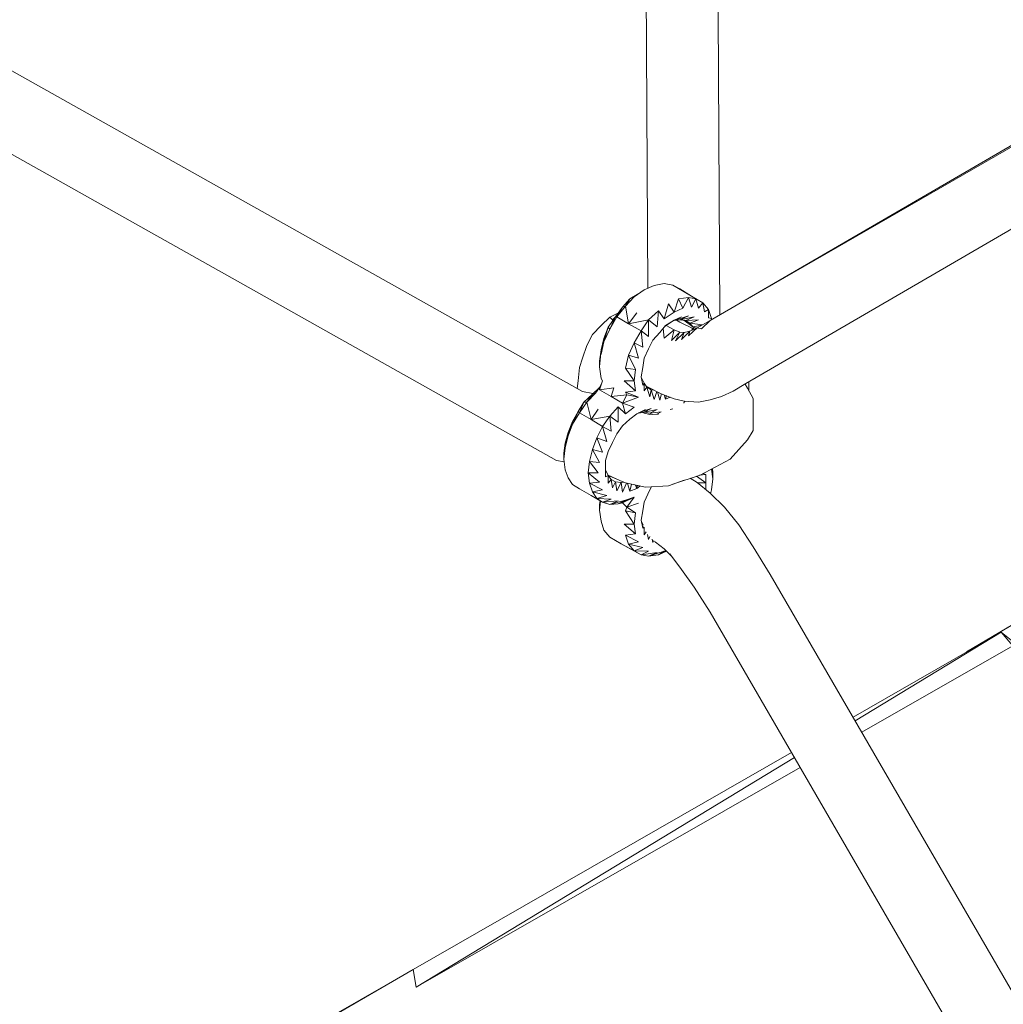
# Model space of a CAD drawing. Units: millimetres. Extents: x -3215 to 62258, y -5840 to 3415.
# Drawn here: x -958 to -790, y -694 to -527 of the extents above; entities that cross this region are included whole.
import ezdxf

# ---------------------------------------------------------------- set-up
doc = ezdxf.new("R2010")
doc.units = ezdxf.units.MM
doc.header["$MEASUREMENT"] = 0
doc.layers.add('CWPq169.253', color=250, linetype='Continuous', lineweight=25)
doc.styles.get("Standard").update_dxf_attribs({"font": 'ariali.ttf', "height": 200})
doc.dimstyles.new('Стиль 150', dxfattribs={"dimtxt": 150, "dimasz": 150, "dimexe": 50, "dimexo": 0, "dimgap": 50, "dimtad": 1, "dimdec": 0, "dimdsep": 32, "dimtxsty": 'Standard', "dimcen": 150, "dimclrd": 256, "dimclre": 256, "dimadec": 0, "dimazin": 0, "dimtfac": 1, "dimtdec": 0, "dimtmove": 0, "dimatfit": 3, "dimfxl": 0, "dimlwd": -1, "dimarcsym": 0})

# ---------------------------------------------------------------- blocks, each defined once
blk = doc.blocks.new('*D2')
at = {"lineweight": -2}
for p, q in [((-3215.01, -89.37), (-3215.01, -4459.07)), ((3326.25, -89.37), (3326.25, -4459.07))]:
    blk.add_line(p, q, dxfattribs=at)
blk.add_line((-3065.01, -4409.07), (3176.25, -4409.07))
at = {"lineweight": 25}
for points in [[(-3065.01, -4384.07), (-3065.01, -4434.07), (-3215.01, -4409.07)], [(3176.25, -4384.07), (3176.25, -4434.07), (3326.25, -4409.07)]]:
    blk.add_solid(points, dxfattribs=at)
at = {"layer": 'Defpoints', "color": 0, "lineweight": 25}
for p in [(-3215.01, -89.37), (3326.25, -89.37), (3326.25, -4409.07)]:
    blk.add_point(p, dxfattribs=at)
at = {"color": 0, "lineweight": 25, "insert": (55.62, -4256.95), "char_height": 200, "attachment_point": 5}
blk.add_mtext('6541', dxfattribs=at)

msp = doc.modelspace()

# ---------------------------------------------------------------- linework, layer by layer
at = {"layer": 'CWPq169.253', "color": 18, "lineweight": 20}
msp.add_open_spline([(-2457.5962, 2137.0049), (-2457.5962, 2137.0049), (-687.0962, 3145.7949), (-687.0962, 3145.7949), (-213.7824, 3415.4782), (324.6608, 3415.4952), (797.9917, 3145.8418), (797.9917, 3145.8418), (2568.7517, 2137.0518), (2568.7517, 2137.0518), (3049.9531, 1862.9146), (3326.2489, 1387.5244), (3326.2489, 833.7139), (3326.2489, 833.7139), (3326.2489, -1246.7861), (3326.2489, -1246.7861), (3326.2489, -1802.2406), (3048.1611, -2278.9974), (2564.6741, -2552.4385), (2564.6741, -2552.4385), (780.9741, -3561.2285), (780.9741, -3561.2285), (306.7865, -3829.4102), (-231.6773, -3827.7006), (-704.1524, -3556.5132), (-704.1524, -3556.5132), (-2461.7124, -2547.7232), (-2461.7124, -2547.7232), (-2940.5566, -2272.88), (-3215.0111, -1798.9007), (-3215.0111, -1246.7861), (-3215.0111, -1246.7861), (-3215.0111, 833.7139), (-3215.0111, 833.7139), (-3215.0111, 1387.4911), (-2938.7514, 1862.8537), (-2457.5962, 2137.0049)], degree=3, knots=[0, 0, 0, 0, 0.08333333, 0.08333333, 0.08333333, 0.16666667, 0.16666667, 0.16666667, 0.25, 0.25, 0.25, 0.33333333, 0.33333333, 0.33333333, 0.41666667, 0.41666667, 0.41666667, 0.5, 0.5, 0.5, 0.58333333, 0.58333333, 0.58333333, 0.66666667, 0.66666667, 0.66666667, 0.75, 0.75, 0.75, 0.83333333, 0.83333333, 0.83333333, 0.91666667, 0.91666667, 0.91666667, 1, 1, 1, 1], dxfattribs=at)
for points in [[(-1488.2111, -237.9861), (-1488.2111, -237.9861), (-861.9911, -589.8061), (-861.9911, -589.8061)], [(-1488.2111, -252.0461), (-1488.2111, -252.0461), (-866.3811, -601.5261), (-866.3811, -601.5261)], [(-837.8211, -450.8261), (-837.8211, -450.8261), (-613.0211, -572.9861), (-613.0211, -572.9861)], [(-850.8311, -572.1861), (-850.8311, -572.1861), (-851.4611, -459.9661), (-851.4611, -459.9661)], [(-844.9011, -461.0261), (-844.9011, -461.0261), (-615.3611, -585.7761), (-615.3611, -585.7761)], [(-838.5811, -576.7361), (-838.5811, -576.7361), (-839.2211, -464.1061), (-839.2211, -464.1061)], [(-840.2611, -577.7161), (-840.2611, -577.7161), (-741.6311, -520.3361), (-741.6311, -520.3361)], [(-741.6311, -520.8761), (-741.6311, -520.8761), (-840.2611, -577.7161), (-840.2611, -577.7161)], [(-834.1511, -588.4661), (-834.1511, -588.4661), (-733.8211, -530.0961), (-733.8211, -530.0961)], [(-849.7811, -571.7361), (-849.7811, -571.7361), (-848.0711, -571.4361), (-848.0711, -571.4361)], [(-848.0711, -571.4361), (-848.0711, -571.4361), (-846.6111, -571.6761), (-846.6111, -571.6761)], [(-853.9311, -574.0561), (-853.9311, -574.0561), (-852.4011, -573.1261), (-852.4011, -573.1261)], [(-853.2011, -573.6961), (-853.2011, -573.6961), (-851.4911, -572.4761), (-851.4911, -572.4761)], [(-851.4911, -572.4761), (-851.4911, -572.4761), (-849.7811, -571.7361), (-849.7811, -571.7361)], [(-846.6111, -571.6761), (-846.6111, -571.6761), (-845.3911, -572.3461), (-845.3911, -572.3461)], [(-844.6511, -572.8361), (-844.6511, -572.8361), (-846.6111, -571.6761), (-846.6111, -571.6761)], [(-845.3911, -572.3461), (-845.3911, -572.3461), (-843.4311, -573.5661), (-843.4311, -573.5661)], [(-844.6511, -572.8361), (-844.6511, -572.8361), (-843.4311, -573.5661), (-843.4311, -573.5661)], [(-853.9311, -574.0561), (-853.9311, -574.0561), (-855.1511, -575.4661), (-855.1511, -575.4661)], [(-854.6611, -575.2761), (-854.6611, -575.2761), (-853.2011, -573.6961), (-853.2011, -573.6961)], [(-853.9311, -574.0561), (-853.9311, -574.0561), (-854.6611, -575.2761), (-854.6611, -575.2761)], [(-853.9311, -574.0561), (-853.9311, -574.0561), (-853.2011, -573.6961), (-853.2011, -573.6961)], [(-846.3611, -576.3161), (-846.3611, -576.3161), (-845.6311, -574.0561), (-845.6311, -574.0561)], [(-845.6311, -574.0561), (-845.6311, -574.0561), (-843.9211, -573.8161), (-843.9211, -573.8161)], [(-845.6311, -574.0561), (-845.6311, -574.0561), (-844.9011, -575.6461), (-844.9011, -575.6461)], [(-844.9011, -575.6461), (-844.9011, -575.6461), (-843.9211, -573.8161), (-843.9211, -573.8161)], [(-843.9211, -573.8161), (-843.9211, -573.8161), (-843.4311, -575.4661), (-843.4311, -575.4661)], [(-843.9211, -573.8161), (-843.9211, -573.8161), (-842.7011, -574.0561), (-842.7011, -574.0561)], [(-843.4311, -573.5661), (-843.4311, -573.5661), (-842.7011, -574.0561), (-842.7011, -574.0561)], [(-843.4311, -573.5661), (-843.4311, -573.5661), (-841.4811, -574.7261), (-841.4811, -574.7261)], [(-843.4311, -575.4661), (-843.4311, -575.4661), (-842.7011, -574.0561), (-842.7011, -574.0561)], [(-842.7011, -574.0561), (-842.7011, -574.0561), (-842.2111, -575.6461), (-842.2111, -575.6461)], [(-842.7011, -574.0561), (-842.7011, -574.0561), (-841.4811, -574.7261), (-841.4811, -574.7261)], [(-842.2111, -575.6461), (-842.2111, -575.6461), (-841.4811, -574.7261), (-841.4811, -574.7261)], [(-841.4811, -574.7261), (-841.4811, -574.7261), (-841.2311, -576.2561), (-841.2311, -576.2561)], [(-841.4811, -574.7261), (-841.4811, -574.7261), (-840.5011, -575.8261), (-840.5011, -575.8261)], [(-857.3511, -577.1761), (-857.3511, -577.1761), (-855.8711, -576.4361), (-855.8711, -576.4361)], [(-855.1511, -575.4661), (-855.1511, -575.4661), (-856.3711, -577.1061), (-856.3711, -577.1061)], [(-856.1311, -577.1061), (-856.1311, -577.1061), (-854.6611, -575.2761), (-854.6611, -575.2761)], [(-855.1511, -575.4661), (-855.1511, -575.4661), (-856.1311, -577.1061), (-856.1311, -577.1061)], [(-855.1511, -575.4661), (-855.1511, -575.4661), (-854.6611, -575.2761), (-854.6611, -575.2761)], [(-854.1711, -578.2661), (-854.1711, -578.2661), (-854.6611, -575.2761), (-854.6611, -575.2761)], [(-854.1711, -578.2661), (-854.1711, -578.2661), (-852.7111, -576.4361), (-852.7111, -576.4361)], [(-850.7611, -577.5961), (-850.7611, -577.5961), (-849.0511, -576.0761), (-849.0511, -576.0761)], [(-849.0511, -576.0761), (-849.0511, -576.0761), (-849.2911, -578.8161), (-849.2911, -578.8161)], [(-849.0511, -576.0761), (-849.0511, -576.0761), (-848.0711, -577.4161), (-848.0711, -577.4161)], [(-847.3411, -574.8561), (-847.3411, -574.8561), (-848.0711, -577.4161), (-848.0711, -577.4161)], [(-846.3611, -576.3161), (-846.3611, -576.3161), (-848.0711, -577.4161), (-848.0711, -577.4161)], [(-847.3411, -574.8561), (-847.3411, -574.8561), (-846.3611, -576.3161), (-846.3611, -576.3161)], [(-846.3611, -576.3161), (-846.3611, -576.3161), (-844.9011, -575.6461), (-844.9011, -575.6461)], [(-841.2311, -576.2561), (-841.2311, -576.2561), (-840.5011, -575.8261), (-840.5011, -575.8261)], [(-840.5011, -575.8261), (-840.5011, -575.8261), (-840.5011, -577.2361), (-840.5011, -577.2361)], [(-840.5011, -575.8261), (-840.5011, -575.8261), (-840.0111, -577.3561), (-840.0111, -577.3561)], [(-858.8111, -578.5761), (-858.8111, -578.5761), (-857.3511, -577.1761), (-857.3511, -577.1761)], [(-856.3711, -577.1061), (-856.3711, -577.1061), (-857.5911, -578.8761), (-857.5911, -578.8761)], [(-857.3511, -579.1861), (-857.3511, -579.1861), (-856.1311, -577.1061), (-856.1311, -577.1061)], [(-856.3711, -577.1061), (-856.3711, -577.1061), (-857.3511, -579.1861), (-857.3511, -579.1861)], [(-856.8611, -577.5961), (-856.8611, -577.5961), (-857.3511, -577.1761), (-857.3511, -577.1761)], [(-856.8611, -577.5961), (-856.8611, -577.5961), (-856.4211, -577.1761), (-856.4211, -577.1761)], [(-856.3711, -577.1061), (-856.3711, -577.1061), (-856.1311, -577.1061), (-856.1311, -577.1061)], [(-856.1311, -577.1061), (-856.1311, -577.1061), (-854.1711, -578.2661), (-854.1711, -578.2661)], [(-854.1711, -578.2661), (-854.1711, -578.2661), (-850.7611, -577.5961), (-850.7611, -577.5961)], [(-851.9811, -579.4861), (-851.9811, -579.4861), (-850.7611, -577.5961), (-850.7611, -577.5961)], [(-850.7611, -577.5961), (-850.7611, -577.5961), (-849.2911, -578.8161), (-849.2911, -578.8161)], [(-850.7611, -577.5961), (-850.7611, -577.5961), (-850.7611, -580.4661), (-850.7611, -580.4661)], [(-846.3611, -577.6561), (-846.3611, -577.6561), (-847.9311, -578.6961), (-847.9311, -578.6961)], [(-846.3611, -577.6561), (-846.3611, -577.6561), (-847.8311, -578.5761), (-847.8311, -578.5761)], [(-845.1411, -577.1061), (-845.1411, -577.1061), (-846.7311, -577.9061), (-846.7311, -577.9061)], [(-843.9211, -576.9261), (-843.9211, -576.9261), (-846.3611, -577.7161), (-846.3611, -577.7161)], [(-845.1411, -577.1061), (-845.1411, -577.1061), (-846.3611, -577.6561), (-846.3611, -577.6561)], [(-845.3911, -577.5961), (-845.3911, -577.5961), (-846.3611, -577.7161), (-846.3611, -577.7161)], [(-845.9811, -577.6661), (-845.9811, -577.6661), (-845.3911, -578.0261), (-845.3911, -578.0261)], [(-843.9211, -576.9261), (-843.9211, -576.9261), (-845.3911, -577.5961), (-845.3911, -577.5961)], [(-842.9411, -577.1061), (-842.9411, -577.1061), (-845.3911, -577.5961), (-845.3911, -577.5961)], [(-844.4111, -577.7161), (-844.4111, -577.7161), (-845.3911, -577.5961), (-845.3911, -577.5961)], [(-845.3911, -578.0261), (-845.3911, -578.0261), (-843.1911, -579.0661), (-843.1911, -579.0661)], [(-845.1411, -577.6561), (-845.1411, -577.6561), (-845.1611, -577.6261), (-845.1611, -577.6261)], [(-843.1911, -578.8161), (-843.1911, -578.8161), (-844.7111, -577.6761), (-844.7111, -577.6761)], [(-842.9411, -577.1061), (-842.9411, -577.1061), (-844.4111, -577.7161), (-844.4111, -577.7161)], [(-842.2111, -577.5961), (-842.2111, -577.5961), (-844.4111, -577.7161), (-844.4111, -577.7161)], [(-843.6811, -578.1461), (-843.6811, -578.1461), (-844.4111, -577.7161), (-844.4111, -577.7161)], [(-842.2111, -577.5961), (-842.2111, -577.5961), (-843.6811, -578.1461), (-843.6811, -578.1461)], [(-841.5611, -578.4461), (-841.5611, -578.4461), (-843.6811, -578.1461), (-843.6811, -578.1461)], [(-843.1911, -578.8161), (-843.1911, -578.8161), (-843.6811, -578.1461), (-843.6811, -578.1461)], [(-842.4611, -578.9461), (-842.4611, -578.9461), (-840.2611, -577.7161), (-840.2611, -577.7161)], [(-841.7211, -579.1261), (-841.7211, -579.1261), (-840.2611, -577.7161), (-840.2611, -577.7161)], [(-840.5011, -577.2361), (-840.5011, -577.2361), (-840.0111, -577.3561), (-840.0111, -577.3561)], [(-839.9911, -577.5561), (-839.9911, -577.5561), (-840.0111, -577.3561), (-840.0111, -577.3561)], [(-840.0111, -577.3561), (-840.0111, -577.3561), (-840.0111, -577.5661), (-840.0111, -577.5661)], [(-860.2811, -580.1061), (-860.2811, -580.1061), (-858.8111, -578.5761), (-858.8111, -578.5761)], [(-857.5911, -578.8761), (-857.5911, -578.8761), (-858.3211, -580.7761), (-858.3211, -580.7761)], [(-858.3211, -581.3261), (-858.3211, -581.3261), (-857.5911, -578.8761), (-857.5911, -578.8761)], [(-858.3211, -581.3261), (-858.3211, -581.3261), (-857.3511, -579.1861), (-857.3511, -579.1861)], [(-857.3511, -579.1861), (-857.3511, -579.1861), (-857.5911, -578.8761), (-857.5911, -578.8761)], [(-854.1711, -578.2661), (-854.1711, -578.2661), (-851.9811, -579.4861), (-851.9811, -579.4861)], [(-853.2011, -581.5061), (-853.2011, -581.5061), (-851.9811, -579.4861), (-851.9811, -579.4861)], [(-851.9811, -579.4861), (-851.9811, -579.4861), (-850.7611, -580.4661), (-850.7611, -580.4661)], [(-851.9811, -579.4861), (-851.9811, -579.4861), (-851.7311, -582.2361), (-851.7311, -582.2361)], [(-848.8011, -579.7361), (-848.8011, -579.7361), (-850.0211, -581.0761), (-850.0211, -581.0761)], [(-847.8311, -578.5761), (-847.8311, -578.5761), (-848.8011, -579.7361), (-848.8011, -579.7361)], [(-848.0711, -580.7161), (-848.0711, -580.7161), (-848.2311, -579.0561), (-848.2311, -579.0561)], [(-848.0711, -580.7161), (-848.0711, -580.7161), (-846.3611, -579.3061), (-846.3611, -579.3061)], [(-847.7411, -578.5661), (-847.7411, -578.5661), (-846.3611, -579.3061), (-846.3611, -579.3061)], [(-846.8511, -581.1361), (-846.8511, -581.1361), (-846.3611, -579.3061), (-846.3611, -579.3061)], [(-846.8511, -581.1361), (-846.8511, -581.1361), (-845.3911, -579.6761), (-845.3911, -579.6761)], [(-846.3611, -579.3061), (-846.3611, -579.3061), (-845.3911, -579.6761), (-845.3911, -579.6761)], [(-846.1211, -581.1961), (-846.1211, -581.1961), (-845.3911, -579.6761), (-845.3911, -579.6761)], [(-846.1211, -581.1961), (-846.1211, -581.1961), (-844.6511, -579.7361), (-844.6511, -579.7361)], [(-845.3911, -579.6761), (-845.3911, -579.6761), (-844.6511, -579.7361), (-844.6511, -579.7361)], [(-845.1411, -580.9561), (-845.1411, -580.9561), (-843.6811, -579.5561), (-843.6811, -579.5561)], [(-845.1411, -580.9561), (-845.1411, -580.9561), (-844.6511, -579.7361), (-844.6511, -579.7361)], [(-844.6511, -579.7361), (-844.6511, -579.7361), (-843.6811, -579.5561), (-843.6811, -579.5561)], [(-843.9211, -580.3461), (-843.9211, -580.3461), (-842.4611, -578.9461), (-842.4611, -578.9461)], [(-843.9211, -580.3461), (-843.9211, -580.3461), (-843.6811, -579.5561), (-843.6811, -579.5561)], [(-843.6811, -579.5561), (-843.6811, -579.5561), (-842.4611, -578.9461), (-842.4611, -578.9461)], [(-843.4311, -579.1861), (-843.4311, -579.1861), (-843.0111, -579.2161), (-843.0111, -579.2161)], [(-841.6511, -578.4861), (-841.6511, -578.4861), (-843.1911, -578.8161), (-843.1911, -578.8161)], [(-842.6011, -579.0161), (-842.6011, -579.0161), (-843.1911, -578.8161), (-843.1911, -578.8161)], [(-843.0311, -579.1161), (-843.0311, -579.1161), (-843.1911, -578.8161), (-843.1911, -578.8161)], [(-843.1911, -579.0661), (-843.1911, -579.0661), (-842.9011, -579.1661), (-842.9011, -579.1661)], [(-841.7211, -579.1261), (-841.7211, -579.1261), (-842.4611, -578.9461), (-842.4611, -578.9461)], [(-861.2511, -581.9961), (-861.2511, -581.9961), (-860.2811, -580.1061), (-860.2811, -580.1061)], [(-858.3211, -580.7761), (-858.3211, -580.7761), (-858.8111, -582.7261), (-858.8111, -582.7261)], [(-858.8111, -583.4561), (-858.8111, -583.4561), (-858.3211, -580.7761), (-858.3211, -580.7761)], [(-858.8111, -583.4561), (-858.8111, -583.4561), (-858.3211, -581.3261), (-858.3211, -581.3261)], [(-858.3211, -581.3261), (-858.3211, -581.3261), (-858.3211, -580.7761), (-858.3211, -580.7761)], [(-854.1711, -583.6461), (-854.1711, -583.6461), (-853.2011, -581.5061), (-853.2011, -581.5061)], [(-851.7311, -582.2361), (-851.7311, -582.2361), (-853.2011, -581.5061), (-853.2011, -581.5061)], [(-852.4711, -584.1261), (-852.4711, -584.1261), (-853.2011, -581.5061), (-853.2011, -581.5061)], [(-850.0211, -581.0761), (-850.0211, -581.0761), (-850.7611, -582.5461), (-850.7611, -582.5461)], [(-861.9911, -584.1261), (-861.9911, -584.1261), (-861.2511, -581.9961), (-861.2511, -581.9961)], [(-859.0611, -584.6161), (-859.0611, -584.6161), (-858.8111, -582.7261), (-858.8111, -582.7261)], [(-859.0611, -585.5961), (-859.0611, -585.5961), (-858.8111, -582.7261), (-858.8111, -582.7261)], [(-858.8111, -583.4561), (-858.8111, -583.4561), (-858.8111, -582.7261), (-858.8111, -582.7261)], [(-850.7611, -582.5461), (-850.7611, -582.5461), (-851.4911, -584.1261), (-851.4911, -584.1261)], [(-862.4811, -585.7161), (-862.4811, -585.7161), (-861.9911, -584.1261), (-861.9911, -584.1261)], [(-859.0611, -585.5961), (-859.0611, -585.5961), (-859.0611, -584.6161), (-859.0611, -584.6161)], [(-854.6611, -585.8361), (-854.6611, -585.8361), (-854.1711, -583.6461), (-854.1711, -583.6461)], [(-852.4711, -584.1261), (-852.4711, -584.1261), (-854.1711, -583.6461), (-854.1711, -583.6461)], [(-852.9511, -586.0861), (-852.9511, -586.0861), (-854.1711, -583.6461), (-854.1711, -583.6461)], [(-851.4911, -584.1261), (-851.4911, -584.1261), (-851.7311, -585.7161), (-851.7311, -585.7161)], [(-862.7211, -587.9761), (-862.7211, -587.9761), (-862.4811, -585.7161), (-862.4811, -585.7161)], [(-858.8111, -587.6061), (-858.8111, -587.6061), (-859.0611, -585.5961), (-859.0611, -585.5961)], [(-852.9511, -586.0861), (-852.9511, -586.0861), (-854.6611, -585.8361), (-854.6611, -585.8361)], [(-853.2011, -587.9761), (-853.2011, -587.9761), (-854.6611, -585.8361), (-854.6611, -585.8361)], [(-852.9511, -586.0861), (-852.9511, -586.0861), (-853.2011, -587.9761), (-853.2011, -587.9761)], [(-851.7311, -585.7161), (-851.7311, -585.7161), (-851.9811, -587.3061), (-851.9811, -587.3061)], [(-862.8611, -589.3161), (-862.8611, -589.3161), (-862.7211, -587.9761), (-862.7211, -587.9761)], [(-859.0611, -589.4961), (-859.0611, -589.4961), (-858.5711, -587.9761), (-858.5711, -587.9761)], [(-858.6511, -588.2161), (-858.6511, -588.2161), (-859.0611, -589.1361), (-859.0611, -589.1361)], [(-858.5711, -587.9761), (-858.5711, -587.9761), (-858.8111, -587.6061), (-858.8111, -587.6061)], [(-853.2011, -587.9761), (-853.2011, -587.9761), (-854.9111, -587.9761), (-854.9111, -587.9761)], [(-852.9511, -589.6861), (-852.9511, -589.6861), (-854.9111, -587.9761), (-854.9111, -587.9761)], [(-852.9511, -589.6861), (-852.9511, -589.6861), (-853.2011, -587.9761), (-853.2011, -587.9761)], [(-851.9811, -587.3061), (-851.9811, -587.3061), (-851.7311, -588.7061), (-851.7311, -588.7061)], [(-851.9511, -587.4961), (-851.9511, -587.4961), (-851.4911, -588.4061), (-851.4911, -588.4061)], [(-833.6711, -588.1861), (-833.6711, -588.1861), (-833.6711, -588.9561), (-833.6711, -588.9561)], [(-861.9911, -589.8061), (-861.9911, -589.8061), (-860.2111, -590.1661), (-860.2111, -590.1661)], [(-860.2811, -590.2361), (-860.2811, -590.2361), (-859.0611, -589.1361), (-859.0611, -589.1361)], [(-859.0611, -589.1361), (-859.0611, -589.1361), (-859.7911, -590.1061), (-859.7911, -590.1061)], [(-859.0611, -589.1361), (-859.0611, -589.1361), (-859.0611, -589.4961), (-859.0611, -589.4961)], [(-859.0611, -589.4961), (-859.0611, -589.4961), (-856.6211, -589.1961), (-856.6211, -589.1961)], [(-859.0611, -589.4961), (-859.0611, -589.4961), (-857.1011, -590.6561), (-857.1011, -590.6561)], [(-857.1011, -590.6561), (-857.1011, -590.6561), (-856.6211, -589.1961), (-856.6211, -589.1961)], [(-852.9511, -589.6861), (-852.9511, -589.6861), (-854.6611, -589.9261), (-854.6611, -589.9261)], [(-852.4711, -590.7861), (-852.4711, -590.7861), (-854.6611, -589.9261), (-854.6611, -589.9261)], [(-854.4211, -590.3561), (-854.4211, -590.3561), (-854.6611, -589.9261), (-854.6611, -589.9261)], [(-851.7311, -588.7061), (-851.7311, -588.7061), (-851.4911, -588.4061), (-851.4911, -588.4061)], [(-851.4911, -588.4061), (-851.4911, -588.4061), (-851.4911, -589.6861), (-851.4911, -589.6861)], [(-851.4911, -588.4061), (-851.4911, -588.4061), (-851.0011, -589.0761), (-851.0011, -589.0761)], [(-851.4911, -589.6861), (-851.4911, -589.6861), (-851.0011, -589.0761), (-851.0011, -589.0761)], [(-851.1511, -588.8761), (-851.1511, -588.8761), (-848.5611, -590.1761), (-848.5611, -590.1761)], [(-851.0111, -589.0561), (-851.0111, -589.0561), (-851.0011, -589.0661), (-851.0011, -589.0661)], [(-851.0011, -589.0761), (-851.0011, -589.0761), (-850.2711, -589.4961), (-850.2711, -589.4961)], [(-851.0011, -589.0761), (-851.0011, -589.0761), (-850.5111, -590.7261), (-850.5111, -590.7261)], [(-850.5111, -590.7261), (-850.5111, -590.7261), (-850.2711, -589.4961), (-850.2711, -589.4961)], [(-850.2711, -589.4961), (-850.2711, -589.4961), (-849.7811, -591.1461), (-849.7811, -591.1461)], [(-850.2711, -589.4961), (-850.2711, -589.4961), (-849.7811, -589.5561), (-849.7811, -589.5561)], [(-849.7811, -591.1461), (-849.7811, -591.1461), (-849.3411, -589.7861), (-849.3411, -589.7861)], [(-849.2311, -589.8361), (-849.2311, -589.8361), (-848.8011, -591.2661), (-848.8011, -591.2661)], [(-838.3111, -590.6561), (-838.3111, -590.6561), (-836.3511, -589.7461), (-836.3511, -589.7461)], [(-836.3511, -589.7461), (-836.3511, -589.7461), (-834.1511, -588.4661), (-834.1511, -588.4661)], [(-833.9111, -589.2561), (-833.9111, -589.2561), (-834.3011, -588.5461), (-834.3011, -588.5461)], [(-832.9311, -590.9661), (-832.9311, -590.9661), (-833.9111, -589.2561), (-833.9111, -589.2561)], [(-833.6711, -588.9561), (-833.6711, -588.9561), (-833.6711, -589.6761), (-833.6711, -589.6761)], [(-860.2811, -590.2361), (-860.2811, -590.2361), (-861.7411, -591.6361), (-861.7411, -591.6361)], [(-861.2511, -591.6361), (-861.2511, -591.6361), (-859.7911, -590.1061), (-859.7911, -590.1061)], [(-860.2811, -590.2361), (-860.2811, -590.2361), (-861.2511, -591.6361), (-861.2511, -591.6361)], [(-860.2811, -590.2361), (-860.2811, -590.2361), (-859.7911, -590.1061), (-859.7911, -590.1061)], [(-857.1011, -590.6561), (-857.1011, -590.6561), (-854.4211, -590.3561), (-854.4211, -590.3561)], [(-855.1511, -591.8161), (-855.1511, -591.8161), (-857.1011, -590.6561), (-857.1011, -590.6561)], [(-855.1511, -591.8161), (-855.1511, -591.8161), (-854.4211, -590.3561), (-854.4211, -590.3561)], [(-852.4711, -590.7861), (-852.4711, -590.7861), (-855.1511, -591.8161), (-855.1511, -591.8161)], [(-852.4711, -590.7861), (-852.4711, -590.7861), (-854.4211, -590.3561), (-854.4211, -590.3561)], [(-848.8011, -591.2661), (-848.8011, -591.2661), (-848.5111, -590.1961), (-848.5111, -590.1961)], [(-848.5611, -590.1761), (-848.5611, -590.1761), (-846.3611, -591.0261), (-846.3611, -591.0261)], [(-848.0511, -590.3761), (-848.0511, -590.3761), (-847.8311, -591.0861), (-847.8311, -591.0861)], [(-847.8311, -591.0861), (-847.8311, -591.0861), (-847.6911, -590.5061), (-847.6911, -590.5061)], [(-847.8311, -591.0861), (-847.8311, -591.0861), (-847.0711, -590.7561), (-847.0711, -590.7561)], [(-844.6511, -591.4561), (-844.6511, -591.4561), (-846.3611, -591.0261), (-846.3611, -591.0261)], [(-844.6311, -591.4561), (-844.6311, -591.4561), (-844.7511, -591.7761), (-844.7511, -591.7761)], [(-844.6511, -591.4561), (-844.6511, -591.4561), (-842.2111, -591.6361), (-842.2111, -591.6361)], [(-844.6511, -591.6361), (-844.6511, -591.6361), (-844.5011, -591.4661), (-844.5011, -591.4661)], [(-842.2111, -591.6361), (-842.2111, -591.6361), (-840.2611, -591.2061), (-840.2611, -591.2061)], [(-838.3111, -590.6561), (-838.3111, -590.6561), (-840.2611, -591.2061), (-840.2611, -591.2061)], [(-832.9311, -594.5061), (-832.9311, -594.5061), (-832.9311, -590.9661), (-832.9311, -590.9661)], [(-862.7211, -593.2261), (-862.7211, -593.2261), (-863.7011, -594.9361), (-863.7011, -594.9361)], [(-863.7011, -595.3561), (-863.7011, -595.3561), (-862.7211, -593.2261), (-862.7211, -593.2261)], [(-861.7411, -591.6361), (-861.7411, -591.6361), (-862.7211, -593.2261), (-862.7211, -593.2261)], [(-862.7211, -593.2261), (-862.7211, -593.2261), (-862.4811, -593.4061), (-862.4811, -593.4061)], [(-862.4811, -593.4061), (-862.4811, -593.4061), (-861.2511, -591.6361), (-861.2511, -591.6361)], [(-861.7411, -591.6361), (-861.7411, -591.6361), (-862.4811, -593.4061), (-862.4811, -593.4061)], [(-861.7411, -591.6361), (-861.7411, -591.6361), (-861.2511, -591.6361), (-861.2511, -591.6361)], [(-860.5211, -594.5661), (-860.5211, -594.5661), (-861.2511, -591.6361), (-861.2511, -591.6361)], [(-860.5211, -594.5661), (-860.5211, -594.5661), (-859.3011, -592.7961), (-859.3011, -592.7961)], [(-857.3511, -594.0161), (-857.3511, -594.0161), (-855.8811, -592.4261), (-855.8811, -592.4261)], [(-855.8811, -592.4261), (-855.8811, -592.4261), (-854.6611, -593.5861), (-854.6611, -593.5861)], [(-855.8811, -592.4261), (-855.8811, -592.4261), (-855.8811, -594.9961), (-855.8811, -594.9961)], [(-855.1511, -591.8161), (-855.1511, -591.8161), (-853.2011, -592.4961), (-853.2011, -592.4961)], [(-855.1511, -591.8161), (-855.1511, -591.8161), (-854.6611, -593.5861), (-854.6611, -593.5861)], [(-853.2011, -592.4961), (-853.2011, -592.4961), (-854.6611, -593.5861), (-854.6611, -593.5861)], [(-851.2411, -592.8561), (-851.2411, -592.8561), (-852.7111, -593.5861), (-852.7111, -593.5861)], [(-850.2711, -592.6761), (-850.2711, -592.6761), (-852.4411, -593.4561), (-852.4411, -593.4561)], [(-850.2711, -592.6761), (-850.2711, -592.6761), (-851.4911, -593.3461), (-851.4911, -593.3461)], [(-849.2911, -592.8561), (-849.2911, -592.8561), (-851.4911, -593.3461), (-851.4911, -593.3461)], [(-849.2911, -592.8561), (-849.2911, -592.8561), (-850.5111, -593.4661), (-850.5111, -593.4661)], [(-848.5611, -593.2861), (-848.5611, -593.2861), (-850.5111, -593.4661), (-850.5111, -593.4661)], [(-848.5611, -593.2861), (-848.5611, -593.2861), (-849.3111, -593.6561), (-849.3111, -593.6561)], [(-846.6111, -592.7361), (-846.6111, -592.7361), (-847.0311, -592.8761), (-847.0311, -592.8761)], [(-844.7111, -591.6661), (-844.7111, -591.6661), (-844.6511, -591.6361), (-844.6511, -591.6361)], [(-863.7011, -594.9361), (-863.7011, -594.9361), (-864.4311, -596.7661), (-864.4311, -596.7661)], [(-864.4311, -597.3761), (-864.4311, -597.3761), (-863.7011, -594.9361), (-863.7011, -594.9361)], [(-863.7011, -595.3561), (-863.7011, -595.3561), (-862.4811, -593.4061), (-862.4811, -593.4061)], [(-863.7011, -594.9361), (-863.7011, -594.9361), (-863.7011, -595.3561), (-863.7011, -595.3561)], [(-862.4811, -593.4061), (-862.4811, -593.4061), (-860.5211, -594.5661), (-860.5211, -594.5661)], [(-860.5211, -594.5661), (-860.5211, -594.5661), (-857.3511, -594.0161), (-857.3511, -594.0161)], [(-858.5711, -595.7861), (-858.5711, -595.7861), (-860.5211, -594.5661), (-860.5211, -594.5661)], [(-858.5711, -595.7861), (-858.5711, -595.7861), (-857.3511, -594.0161), (-857.3511, -594.0161)], [(-857.3511, -594.0161), (-857.3511, -594.0161), (-855.8811, -594.9961), (-855.8811, -594.9961)], [(-857.3511, -594.0161), (-857.3511, -594.0161), (-857.1011, -596.5761), (-857.1011, -596.5761)], [(-853.9311, -594.5061), (-853.9311, -594.5061), (-855.1511, -595.6661), (-855.1511, -595.6661)], [(-852.7111, -593.5861), (-852.7111, -593.5861), (-853.9311, -594.5061), (-853.9311, -594.5061)], [(-852.7111, -593.5861), (-852.7111, -593.5861), (-852.7311, -593.5961), (-852.7311, -593.5961)], [(-851.4911, -593.3461), (-851.4911, -593.3461), (-852.4611, -593.4661), (-852.4611, -593.4661)], [(-851.4911, -593.4661), (-851.4911, -593.4661), (-851.7211, -593.3761), (-851.7211, -593.3761)], [(-850.5111, -593.4661), (-850.5111, -593.4661), (-851.4911, -593.3461), (-851.4911, -593.3461)], [(-851.4911, -593.4661), (-851.4911, -593.4661), (-850.5111, -593.7161), (-850.5111, -593.7161)], [(-850.1211, -593.6961), (-850.1211, -593.6961), (-850.5111, -593.4661), (-850.5111, -593.4661)], [(-850.5111, -593.7161), (-850.5111, -593.7161), (-849.0511, -593.6461), (-849.0511, -593.6461)], [(-832.9311, -596.4561), (-832.9311, -596.4561), (-832.9311, -594.5061), (-832.9311, -594.5061)], [(-864.4311, -597.3761), (-864.4311, -597.3761), (-863.7011, -595.3561), (-863.7011, -595.3561)], [(-859.5511, -597.6761), (-859.5511, -597.6761), (-858.5711, -595.7861), (-858.5711, -595.7861)], [(-857.8411, -598.2861), (-857.8411, -598.2861), (-858.5711, -595.7861), (-858.5711, -595.7861)], [(-857.1011, -596.5761), (-857.1011, -596.5761), (-858.5711, -595.7861), (-858.5711, -595.7861)], [(-855.1511, -595.6661), (-855.1511, -595.6661), (-856.1311, -597.0061), (-856.1311, -597.0061)], [(-833.9111, -598.0461), (-833.9111, -598.0461), (-832.9311, -596.4561), (-832.9311, -596.4561)], [(-864.4311, -596.7661), (-864.4311, -596.7661), (-864.9211, -598.5961), (-864.9211, -598.5961)], [(-864.9211, -599.3861), (-864.9211, -599.3861), (-864.4311, -596.7661), (-864.4311, -596.7661)], [(-864.9211, -599.3861), (-864.9211, -599.3861), (-864.4311, -597.3761), (-864.4311, -597.3761)], [(-864.4311, -596.7661), (-864.4311, -596.7661), (-864.4311, -597.3761), (-864.4311, -597.3761)], [(-860.2811, -599.6961), (-860.2811, -599.6961), (-859.5511, -597.6761), (-859.5511, -597.6761)], [(-858.5711, -600.1161), (-858.5711, -600.1161), (-859.5511, -597.6761), (-859.5511, -597.6761)], [(-857.8411, -598.2861), (-857.8411, -598.2861), (-859.5511, -597.6761), (-859.5511, -597.6761)], [(-856.1311, -597.0061), (-856.1311, -597.0061), (-856.8611, -598.4761), (-856.8611, -598.4761)], [(-836.8411, -601.3461), (-836.8411, -601.3461), (-833.9111, -598.0461), (-833.9111, -598.0461)], [(-864.9211, -598.5961), (-864.9211, -598.5961), (-865.1611, -600.3061), (-865.1611, -600.3061)], [(-865.1611, -601.3461), (-865.1611, -601.3461), (-864.9211, -598.5961), (-864.9211, -598.5961)], [(-865.1611, -601.3461), (-865.1611, -601.3461), (-864.9211, -599.3861), (-864.9211, -599.3861)], [(-864.9211, -598.5961), (-864.9211, -598.5961), (-864.9211, -599.3861), (-864.9211, -599.3861)], [(-860.7711, -601.7061), (-860.7711, -601.7061), (-860.2811, -599.6961), (-860.2811, -599.6961)], [(-859.0611, -601.8861), (-859.0611, -601.8861), (-860.2811, -599.6961), (-860.2811, -599.6961)], [(-858.5711, -600.1161), (-858.5711, -600.1161), (-860.2811, -599.6961), (-860.2811, -599.6961)], [(-856.8611, -598.4761), (-856.8611, -598.4761), (-857.5911, -599.9961), (-857.5911, -599.9961)], [(-866.3811, -601.5261), (-866.3811, -601.5261), (-865.1111, -601.7561), (-865.1111, -601.7561)], [(-865.1611, -600.3061), (-865.1611, -600.3061), (-865.1611, -601.3461), (-865.1611, -601.3461)], [(-864.9211, -603.1161), (-864.9211, -603.1161), (-865.1611, -601.3461), (-865.1611, -601.3461)], [(-857.5911, -599.9961), (-857.5911, -599.9961), (-858.0811, -601.5261), (-858.0811, -601.5261)], [(-858.0811, -601.5261), (-858.0811, -601.5261), (-858.0811, -602.9861), (-858.0811, -602.9861)], [(-841.9711, -604.0261), (-841.9711, -604.0261), (-836.8411, -601.3461), (-836.8411, -601.3461)], [(-864.4311, -604.5161), (-864.4311, -604.5161), (-864.9211, -603.1161), (-864.9211, -603.1161)], [(-861.0111, -603.6561), (-861.0111, -603.6561), (-860.7711, -601.7061), (-860.7711, -601.7061)], [(-859.3011, -603.6561), (-859.3011, -603.6561), (-860.7711, -601.7061), (-860.7711, -601.7061)], [(-859.0611, -601.8861), (-859.0611, -601.8861), (-860.7711, -601.7061), (-860.7711, -601.7061)], [(-858.0811, -602.9861), (-858.0811, -602.9861), (-858.0811, -604.3361), (-858.0811, -604.3361)], [(-858.0811, -603.1161), (-858.0811, -603.1161), (-857.5911, -604.0861), (-857.5911, -604.0861)], [(-840.0011, -602.9961), (-840.0011, -602.9961), (-839.7711, -604.6961), (-839.7711, -604.6961)], [(-839.9911, -602.9861), (-839.9911, -602.9861), (-839.7711, -603.6561), (-839.7711, -603.6561)], [(-839.7711, -603.6561), (-839.7711, -603.6561), (-839.8611, -602.9261), (-839.8611, -602.9261)], [(-863.7011, -605.6161), (-863.7011, -605.6161), (-864.4311, -604.5161), (-864.4311, -604.5161)], [(-859.0611, -605.2461), (-859.0611, -605.2461), (-861.0111, -603.6561), (-861.0111, -603.6561)], [(-860.7711, -605.4261), (-860.7711, -605.4261), (-861.0111, -603.6561), (-861.0111, -603.6561)], [(-859.3011, -603.6561), (-859.3011, -603.6561), (-861.0111, -603.6561), (-861.0111, -603.6561)], [(-858.0811, -604.3361), (-858.0811, -604.3361), (-857.5911, -604.0861), (-857.5911, -604.0861)], [(-857.6111, -604.0461), (-857.6111, -604.0461), (-855.6411, -604.9461), (-855.6411, -604.9461)], [(-857.5911, -604.0861), (-857.5911, -604.0861), (-857.5911, -605.4261), (-857.5911, -605.4261)], [(-857.5911, -604.0861), (-857.5911, -604.0861), (-857.1011, -604.7561), (-857.1011, -604.7561)], [(-857.5911, -605.4261), (-857.5911, -605.4261), (-857.1011, -604.7561), (-857.1011, -604.7561)], [(-857.5811, -604.0961), (-857.5811, -604.0961), (-857.3511, -604.2061), (-857.3511, -604.2061)], [(-857.3511, -604.2061), (-857.3511, -604.2061), (-855.7511, -604.8961), (-855.7511, -604.8961)], [(-857.1011, -604.7561), (-857.1011, -604.7561), (-856.8611, -606.2261), (-856.8611, -606.2261)], [(-857.1011, -604.7561), (-857.1011, -604.7561), (-856.3711, -605.1861), (-856.3711, -605.1861)], [(-854.6611, -605.3661), (-854.6611, -605.3661), (-855.6411, -604.9461), (-855.6411, -604.9461)], [(-847.3411, -605.8561), (-847.3411, -605.8561), (-844.6511, -604.9061), (-844.6511, -604.9061)], [(-846.6111, -605.5561), (-846.6111, -605.5561), (-841.9711, -604.0261), (-841.9711, -604.0261)], [(-842.4611, -605.3061), (-842.4611, -605.3061), (-843.6411, -604.5761), (-843.6411, -604.5761)], [(-840.9911, -605.3661), (-840.9911, -605.3661), (-842.5911, -604.2261), (-842.5911, -604.2261)], [(-840.9911, -603.9061), (-840.9911, -603.9061), (-842.0611, -604.0561), (-842.0611, -604.0561)], [(-840.9911, -603.9061), (-840.9911, -603.9061), (-841.4711, -603.7661), (-841.4711, -603.7661)], [(-840.9911, -605.3661), (-840.9911, -605.3661), (-840.9911, -603.9061), (-840.9911, -603.9061)], [(-839.7711, -604.6961), (-839.7711, -604.6961), (-840.0111, -606.5261), (-840.0111, -606.5261)], [(-839.7711, -603.6561), (-839.7711, -603.6561), (-839.7711, -604.6961), (-839.7711, -604.6961)], [(-862.4811, -606.3461), (-862.4811, -606.3461), (-863.7011, -605.6161), (-863.7011, -605.6161)], [(-860.5211, -607.5061), (-860.5211, -607.5061), (-862.4811, -606.3461), (-862.4811, -606.3461)], [(-859.0611, -605.2461), (-859.0611, -605.2461), (-860.7711, -605.4261), (-860.7711, -605.4261)], [(-858.5711, -606.5261), (-858.5711, -606.5261), (-860.7711, -605.4261), (-860.7711, -605.4261)], [(-860.2811, -606.8961), (-860.2811, -606.8961), (-860.7711, -605.4261), (-860.7711, -605.4261)], [(-858.5711, -606.5261), (-858.5711, -606.5261), (-860.2811, -606.8961), (-860.2811, -606.8961)], [(-856.8611, -606.2261), (-856.8611, -606.2261), (-856.3711, -605.1861), (-856.3711, -605.1861)], [(-856.3711, -605.1861), (-856.3711, -605.1861), (-856.1311, -606.7161), (-856.1311, -606.7161)], [(-856.3711, -605.1861), (-856.3711, -605.1861), (-855.3911, -605.3061), (-855.3911, -605.3061)], [(-856.1311, -606.7161), (-856.1311, -606.7161), (-855.3911, -605.3061), (-855.3911, -605.3061)], [(-855.3911, -605.3061), (-855.3911, -605.3061), (-854.9311, -605.2461), (-854.9311, -605.2461)], [(-855.3911, -605.3061), (-855.3911, -605.3061), (-855.1511, -606.9561), (-855.1511, -606.9561)], [(-855.1511, -606.9561), (-855.1511, -606.9561), (-854.5111, -605.3961), (-854.5111, -605.3961)], [(-854.6611, -605.3661), (-854.6611, -605.3661), (-851.2411, -606.1061), (-851.2411, -606.1061)], [(-854.3411, -605.4361), (-854.3411, -605.4361), (-853.9311, -606.7761), (-853.9311, -606.7761)], [(-853.9311, -606.7761), (-853.9311, -606.7761), (-853.6511, -605.5861), (-853.6511, -605.5861)], [(-852.7111, -606.2861), (-852.7111, -606.2861), (-853.9311, -606.7761), (-853.9311, -606.7761)], [(-852.9711, -605.7361), (-852.9711, -605.7361), (-852.7111, -606.2861), (-852.7111, -606.2861)], [(-852.6611, -605.7961), (-852.6611, -605.7961), (-852.7111, -606.2861), (-852.7111, -606.2861)], [(-852.1911, -605.8961), (-852.1911, -605.8961), (-852.7111, -606.2861), (-852.7111, -606.2861)], [(-850.5111, -606.5261), (-850.5111, -606.5261), (-851.4911, -608.6661), (-851.4911, -608.6661)], [(-851.2411, -606.1061), (-851.2411, -606.1061), (-847.3411, -605.8561), (-847.3411, -605.8561)], [(-850.2311, -606.0461), (-850.2311, -606.0461), (-850.5111, -606.5261), (-850.5111, -606.5261)], [(-840.2611, -607.1361), (-840.2611, -607.1361), (-842.4611, -605.3061), (-842.4611, -605.3061)], [(-840.9911, -605.3661), (-840.9911, -605.3661), (-842.3911, -605.3661), (-842.3911, -605.3661)], [(-840.9911, -605.3661), (-840.9911, -605.3661), (-840.9911, -606.5261), (-840.9911, -606.5261)], [(-840.0111, -606.5261), (-840.0111, -606.5261), (-840.1811, -607.2161), (-840.1811, -607.2161)], [(-858.5711, -608.6661), (-858.5711, -608.6661), (-860.5211, -607.5061), (-860.5211, -607.5061)], [(-860.2811, -606.8961), (-860.2811, -606.8961), (-859.5511, -607.9961), (-859.5511, -607.9961)], [(-857.8411, -607.5061), (-857.8411, -607.5061), (-860.2811, -606.8961), (-860.2811, -606.8961)], [(-857.8411, -607.5061), (-857.8411, -607.5061), (-859.5511, -607.9961), (-859.5511, -607.9961)], [(-859.5511, -607.9961), (-859.5511, -607.9961), (-858.5711, -608.6661), (-858.5711, -608.6661)], [(-857.1011, -608.1161), (-857.1011, -608.1161), (-859.5511, -607.9961), (-859.5511, -607.9961)], [(-857.1011, -608.1161), (-857.1011, -608.1161), (-858.5711, -608.6661), (-858.5711, -608.6661)], [(-854.6611, -608.2961), (-854.6611, -608.2961), (-857.3511, -609.0361), (-857.3511, -609.0361)], [(-853.2011, -607.8061), (-853.2011, -607.8061), (-855.8811, -608.9061), (-855.8811, -608.9061)], [(-854.6611, -608.2961), (-854.6611, -608.2961), (-855.8811, -608.9061), (-855.8811, -608.9061)], [(-853.2011, -607.8061), (-853.2011, -607.8061), (-855.1511, -608.7261), (-855.1511, -608.7261)], [(-853.2011, -607.8061), (-853.2011, -607.8061), (-854.6611, -608.2961), (-854.6611, -608.2961)], [(-854.4211, -609.5161), (-854.4211, -609.5161), (-853.2011, -607.8061), (-853.2011, -607.8061)], [(-837.8211, -609.5161), (-837.8211, -609.5161), (-840.2611, -607.1361), (-840.2611, -607.1361)], [(-859.0611, -609.0361), (-859.0611, -609.0361), (-858.9811, -608.4161), (-858.9811, -608.4161)], [(-859.0611, -610.0061), (-859.0611, -610.0061), (-858.9311, -608.4561), (-858.9311, -608.4561)], [(-859.0611, -610.0061), (-859.0611, -610.0061), (-859.0611, -609.0361), (-859.0611, -609.0361)], [(-858.8111, -611.8961), (-858.8111, -611.8961), (-859.0611, -610.0061), (-859.0611, -610.0061)], [(-855.8811, -608.4261), (-855.8811, -608.4261), (-858.5711, -608.6661), (-858.5711, -608.6661)], [(-858.5711, -608.6661), (-858.5711, -608.6661), (-857.3511, -609.0361), (-857.3511, -609.0361)], [(-855.8811, -608.4261), (-855.8811, -608.4261), (-857.3511, -609.0361), (-857.3511, -609.0361)], [(-857.3511, -609.0361), (-857.3511, -609.0361), (-855.8811, -608.9061), (-855.8811, -608.9061)], [(-855.8811, -608.9061), (-855.8811, -608.9061), (-855.1511, -608.7261), (-855.1511, -608.7261)], [(-854.4211, -609.5161), (-854.4211, -609.5161), (-855.1511, -608.7261), (-855.1511, -608.7261)], [(-854.6611, -610.1261), (-854.6611, -610.1261), (-854.4211, -609.5161), (-854.4211, -609.5161)], [(-852.4711, -608.7861), (-852.4711, -608.7861), (-854.4211, -609.5161), (-854.4211, -609.5161)], [(-852.9511, -610.4361), (-852.9511, -610.4361), (-854.4211, -609.5161), (-854.4211, -609.5161)], [(-851.4911, -608.6661), (-851.4911, -608.6661), (-851.7311, -610.1261), (-851.7311, -610.1261)], [(-835.3811, -612.5061), (-835.3811, -612.5061), (-837.8211, -609.5161), (-837.8211, -609.5161)], [(-853.2011, -612.3861), (-853.2011, -612.3861), (-854.6611, -610.1261), (-854.6611, -610.1261)], [(-852.9511, -610.4361), (-852.9511, -610.4361), (-854.6611, -610.1261), (-854.6611, -610.1261)], [(-852.9511, -610.4361), (-852.9511, -610.4361), (-853.2011, -612.3861), (-853.2011, -612.3861)], [(-851.7311, -610.1261), (-851.7311, -610.1261), (-851.9811, -611.7161), (-851.9811, -611.7161)], [(-851.9811, -611.7161), (-851.9811, -611.7161), (-851.7311, -613.0561), (-851.7311, -613.0561)], [(-858.3211, -613.4261), (-858.3211, -613.4261), (-858.8111, -611.8961), (-858.8111, -611.8961)], [(-852.9511, -614.0361), (-852.9511, -614.0361), (-854.9111, -612.3861), (-854.9111, -612.3861)], [(-853.2011, -612.3861), (-853.2011, -612.3861), (-854.9111, -612.3861), (-854.9111, -612.3861)], [(-852.9511, -614.0361), (-852.9511, -614.0361), (-853.2011, -612.3861), (-853.2011, -612.3861)], [(-851.9511, -611.9061), (-851.9511, -611.9061), (-851.6311, -612.5361), (-851.6311, -612.5361)], [(-851.7311, -613.0561), (-851.7311, -613.0561), (-851.5111, -612.8361), (-851.5111, -612.8361)], [(-851.4911, -612.9061), (-851.4911, -612.9061), (-851.4911, -614.2161), (-851.4911, -614.2161)], [(-832.9311, -616.2361), (-832.9311, -616.2361), (-835.3811, -612.5061), (-835.3811, -612.5061)], [(-857.3511, -614.5861), (-857.3511, -614.5861), (-858.3211, -613.4261), (-858.3211, -613.4261)], [(-855.3911, -615.7461), (-855.3911, -615.7461), (-857.3511, -614.5861), (-857.3511, -614.5861)], [(-852.9511, -614.0361), (-852.9511, -614.0361), (-854.6611, -614.2761), (-854.6611, -614.2761)], [(-854.6611, -614.2761), (-854.6611, -614.2761), (-854.1711, -615.8061), (-854.1711, -615.8061)], [(-852.4711, -615.3761), (-852.4711, -615.3761), (-854.6611, -614.2761), (-854.6611, -614.2761)], [(-851.4911, -614.2161), (-851.4911, -614.2161), (-851.1511, -613.7061), (-851.1511, -613.7061)], [(-850.9011, -614.1161), (-850.9011, -614.1161), (-850.7611, -615.0161), (-850.7611, -615.0161)], [(-850.7611, -615.0161), (-850.7611, -615.0161), (-850.5311, -614.4961), (-850.5311, -614.4961)], [(-850.1111, -614.9461), (-850.1111, -614.9461), (-850.0211, -615.5061), (-850.0211, -615.5061)], [(-853.2011, -616.9061), (-853.2011, -616.9061), (-855.3911, -615.7461), (-855.3911, -615.7461)], [(-854.1711, -616.4161), (-854.1711, -616.4161), (-855.3911, -615.7461), (-855.3911, -615.7461)], [(-851.9811, -617.5761), (-851.9811, -617.5761), (-855.3911, -615.7461), (-855.3911, -615.7461)], [(-852.4711, -615.3761), (-852.4711, -615.3761), (-854.1711, -615.8061), (-854.1711, -615.8061)], [(-854.1711, -615.8061), (-854.1711, -615.8061), (-853.2011, -616.9061), (-853.2011, -616.9061)], [(-851.7311, -616.3561), (-851.7311, -616.3561), (-854.1711, -615.8061), (-854.1711, -615.8061)], [(-851.9811, -617.5761), (-851.9811, -617.5761), (-854.1711, -616.4161), (-854.1711, -616.4161)], [(-851.7311, -616.3561), (-851.7311, -616.3561), (-853.2011, -616.9061), (-853.2011, -616.9061)], [(-850.0211, -615.5061), (-850.0211, -615.5061), (-849.8611, -615.1861), (-849.8611, -615.1861)], [(-849.5411, -615.4361), (-849.5411, -615.4361), (-849.7111, -615.3261), (-849.7111, -615.3261)], [(-848.0711, -616.5961), (-848.0711, -616.5961), (-849.5411, -615.4361), (-849.5411, -615.4361)], [(-846.8611, -617.7661), (-846.8611, -617.7661), (-848.0711, -616.5961), (-848.0711, -616.5961)], [(-830.0011, -620.9361), (-830.0011, -620.9361), (-832.9311, -616.2361), (-832.9311, -616.2361)], [(-853.2011, -616.9061), (-853.2011, -616.9061), (-851.9811, -617.5761), (-851.9811, -617.5761)], [(-850.7611, -616.9661), (-850.7611, -616.9661), (-853.2011, -616.9061), (-853.2011, -616.9061)], [(-850.7611, -616.9661), (-850.7611, -616.9661), (-851.9811, -617.5761), (-851.9811, -617.5761)], [(-849.2911, -617.2061), (-849.2911, -617.2061), (-851.9811, -617.5761), (-851.9811, -617.5761)], [(-851.9811, -617.5761), (-851.9811, -617.5761), (-850.7611, -617.8161), (-850.7611, -617.8161)], [(-848.0711, -616.9661), (-848.0711, -616.9661), (-850.7611, -617.8161), (-850.7611, -617.8161)], [(-849.2911, -617.2061), (-849.2911, -617.2061), (-850.7611, -617.8161), (-850.7611, -617.8161)], [(-850.7611, -617.8161), (-850.7611, -617.8161), (-849.0511, -617.5761), (-849.0511, -617.5761)], [(-847.7111, -616.9361), (-847.7111, -616.9361), (-849.0511, -617.5761), (-849.0511, -617.5761)], [(-849.0511, -617.5761), (-849.0511, -617.5761), (-847.7011, -616.9561), (-847.7011, -616.9561)], [(-848.0711, -616.9661), (-848.0711, -616.9661), (-849.0511, -617.5761), (-849.0511, -617.5761)], [(-847.8011, -616.8561), (-847.8011, -616.8561), (-848.0711, -616.9661), (-848.0711, -616.9661)], [(-847.0911, -617.4561), (-847.0911, -617.4561), (-845.1411, -620.0761), (-845.1411, -620.0761)], [(-842.9411, -623.1261), (-842.9411, -623.1261), (-845.1411, -620.0761), (-845.1411, -620.0761)], [(-727.2211, -798.1161), (-727.2211, -798.1161), (-830.0011, -620.9361), (-830.0011, -620.9361)], [(-840.2611, -627.3461), (-840.2611, -627.3461), (-842.9411, -623.1261), (-842.9411, -623.1261)], [(-737.7211, -804.2861), (-737.7211, -804.2861), (-840.2611, -627.3461), (-840.2611, -627.3461)], [(-788.7411, -629.4761), (-788.7411, -629.4761), (-796.5811, -634.1361), (-796.5811, -634.1361)], [(-794.0311, -632.6661), (-794.0311, -632.6661), (-788.7411, -629.4761), (-788.7411, -629.4761)], [(-790.7011, -630.7561), (-790.7011, -630.7561), (-815.9111, -645.2261), (-815.9111, -645.2261)], [(-790.7011, -630.7561), (-790.7011, -630.7561), (-815.5611, -645.8361), (-815.5611, -645.8361)], [(-790.7011, -630.7561), (-790.7011, -630.7561), (-788.9911, -632.1261), (-788.9911, -632.1261)], [(-790.7011, -630.7561), (-790.7011, -630.7561), (-788.7411, -633.0761), (-788.7411, -633.0761)], [(-814.4311, -647.7761), (-814.4311, -647.7761), (-788.7411, -633.0761), (-788.7411, -633.0761)], [(-826.4111, -651.2461), (-826.4111, -651.2461), (-890.8011, -688.1961), (-890.8011, -688.1961)], [(-825.9111, -652.1161), (-825.9111, -652.1161), (-890.3111, -691.1861), (-890.3111, -691.1861)], [(-890.3111, -691.1861), (-890.3111, -691.1861), (-824.9411, -653.7861), (-824.9411, -653.7861)], [(-1389.8211, -974.1461), (-1389.8211, -974.1461), (-890.8011, -688.1961), (-890.8011, -688.1961)], [(-890.8011, -688.1961), (-890.8011, -688.1961), (-1385.6711, -975.3061), (-1385.6711, -975.3061)], [(-890.8011, -688.1961), (-890.8011, -688.1961), (-890.3111, -691.1861), (-890.3111, -691.1861)]]:
    msp.add_open_spline(points, degree=3, dxfattribs=at)

# ---------------------------------------------------------------- dimensions: what is measured, and where the dimension line sits
at = {"lineweight": 25}
dim = msp.add_linear_dim(base=(3326.2489, -4409.0678), p1=(-3215.0111, -89.3678), p2=(3326.2489, -89.3678), dimstyle='Стиль 150', dxfattribs=at)
dim.commit()
dim.dimension.update_dxf_attribs({"geometry": '*D2', "text_midpoint": (55.6189, -4256.9532)})

doc.saveas('drawing.dxf')
